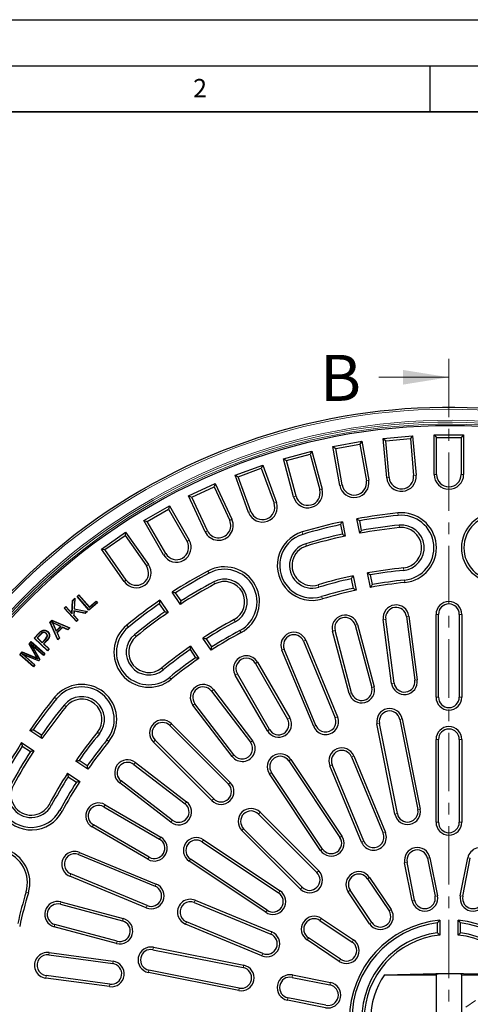
# Model space of a CAD drawing. Units: millimetres. Extents: x 0 to 420, y 0 to 297.
# Drawn here: x 70 to 119, y 190 to 297 of the extents above; entities that cross this region are included whole.
import ezdxf

# ---------------------------------------------------------------- set-up
doc = ezdxf.new("R2010")
doc.units = ezdxf.units.MM
doc.linetypes.add('CENTER', pattern=[10.16, 6.35, -1.27, 1.27, -1.27])
doc.layers.add('LINIEN-DICK', color=7, linetype='Continuous', lineweight=35)
doc.layers.add('LINIEN-DÜNN', color=7, linetype='Continuous')
doc.layers.add('VORLAGE_TEXT', color=7, linetype='Continuous')
doc.styles.add('SLDTEXTSTYLE0', font='TXT', dxfattribs={"width": 0.605})

msp = doc.modelspace()

# ---------------------------------------------------------------- linework, layer by layer
at = {"color": 7, "linetype": 'CENTER', "lineweight": 18}
for p, q in [((117.0636, 260.1305), (117.0636, 117.1028)), ((176.1202, 229.7124), (57.9127, 146.9426))]:
    msp.add_line(p, q, dxfattribs=at)
at = {"color": 7, "linetype": 'Continuous', "lineweight": 18}
msp.add_line((109.4636, 258.1305), (117.0636, 258.1305), dxfattribs=at)
at = {"color": 7, "linetype": 'Continuous', "lineweight": 25}
for p, q in [((109.9353, 251.4795), (113.1231, 251.7584)), ((113.1231, 251.7584), (112.8795, 251.4681)), ((113.1231, 251.7584), (113.4979, 247.4747)), ((115.4636, 247.5606), (115.4636, 251.8606)), ((115.4636, 251.8606), (115.7315, 251.5926)), ((115.4636, 251.8606), (118.6636, 251.8606)), ((115.7315, 247.5606), (115.7315, 251.5926)), ((115.7315, 251.5926), (118.3956, 251.5926)), ((118.6636, 251.8606), (118.3956, 251.5926)), ((118.3956, 251.5926), (118.3956, 247.5606)), ((118.6636, 251.8606), (118.6636, 247.5606)), ((104.4612, 250.618), (107.6126, 251.1737)), ((105.2079, 246.3833), (104.4612, 250.618)), ((104.4612, 250.618), (104.7716, 250.4007)), ((104.7716, 250.4007), (107.3953, 250.8633)), ((107.6126, 251.1737), (107.3953, 250.8633)), ((107.3953, 250.8633), (108.0954, 246.8925)), ((107.6126, 251.1737), (108.3593, 246.939)), ((110.3101, 247.1958), (109.9353, 251.4795)), ((109.9353, 251.4795), (110.2256, 251.2359)), ((110.2256, 251.2359), (112.8795, 251.4681)), ((110.577, 247.2192), (110.2256, 251.2359)), ((112.8795, 251.4681), (113.231, 247.4514)), ((99.0831, 249.2827), (102.1741, 250.111)), ((99.4113, 249.0933), (101.9846, 249.7828)), ((102.1741, 250.111), (101.9846, 249.7828)), ((101.9846, 249.7828), (103.0282, 245.8881)), ((102.1741, 250.111), (103.287, 245.9575)), ((105.4718, 246.4299), (104.7716, 250.4007)), ((93.8418, 247.4838), (96.8488, 248.5783)), ((96.8488, 248.5783), (96.6887, 248.2348)), ((96.8488, 248.5783), (98.3195, 244.5376)), ((100.196, 245.1292), (99.0831, 249.2827)), ((99.0831, 249.2827), (99.4113, 249.0933)), ((100.4548, 245.1986), (99.4113, 249.0933)), ((95.3125, 243.4431), (93.8418, 247.4838)), ((93.8418, 247.4838), (94.1852, 247.3237)), ((94.1852, 247.3237), (96.6887, 248.2348)), ((95.5643, 243.5348), (94.1852, 247.3237)), ((96.6887, 248.2348), (98.0677, 244.4459)), ((88.7772, 245.2349), (91.6774, 246.5873)), ((89.1333, 245.1053), (91.5478, 246.2312)), ((91.6774, 246.5873), (91.5478, 246.2312)), ((91.5478, 246.2312), (93.2518, 242.5769)), ((91.6774, 246.5873), (93.4947, 242.6902)), ((90.5945, 241.3378), (88.7772, 245.2349)), ((88.7772, 245.2349), (89.1333, 245.1053)), ((90.8373, 241.451), (89.1333, 245.1053)), ((83.928, 242.5532), (86.6992, 244.1532)), ((86.6992, 244.1532), (86.6012, 243.7871)), ((86.6992, 244.1532), (88.8492, 240.4293)), ((84.294, 242.4551), (86.6012, 243.7871)), ((86.6012, 243.7871), (88.6172, 240.2953)), ((86.078, 238.8293), (83.928, 242.5532)), ((83.928, 242.5532), (84.294, 242.4551)), ((86.31, 238.9632), (84.294, 242.4551)), ((105.282, 242.1167), (105.4896, 241.0728)), ((105.4916, 242.4362), (105.8038, 240.8668)), ((107.373, 241.1789), (107.0609, 242.7484)), ((107.5845, 241.4895), (107.3768, 242.5334)), ((79.3308, 239.459), (81.9521, 241.2944)), ((79.704, 239.3932), (81.8863, 240.9212)), ((81.9521, 241.2944), (81.8863, 240.9212)), ((81.8863, 240.9212), (84.199, 237.6184)), ((81.9521, 241.2944), (84.4185, 237.7721)), ((81.7972, 235.9366), (79.3308, 239.459)), ((79.3308, 239.459), (79.704, 239.3932)), ((82.0167, 236.0903), (79.704, 239.3932)), ((106.6623, 236.5508), (106.9745, 234.9814)), ((108.5437, 235.2935), (108.2315, 236.863)), ((108.7553, 235.6035), (108.5476, 236.6474)), ((106.4528, 236.2307), (106.6604, 235.1868)), ((76.6681, 234.317), (76.8677, 234.4893)), ((76.7052, 234.3143), (76.865, 234.4523)), ((76.865, 234.4523), (76.8677, 234.4893)), ((76.865, 234.4523), (78.0112, 233.1246)), ((76.8677, 234.4893), (78.0139, 233.1616)), ((87.898, 233.45), (87.0089, 234.7805)), ((87.9744, 233.8178), (87.3831, 234.7027)), ((76.1199, 232.4884), (76.1844, 233.8822)), ((76.1432, 232.4239), (76.2101, 233.8701)), ((76.1844, 233.8822), (76.448, 234.123)), ((76.2101, 233.8701), (76.1844, 233.8822)), ((76.2101, 233.8701), (76.4178, 234.0598)), ((76.4178, 234.0598), (76.3475, 232.9439)), ((76.448, 234.123), (76.3751, 232.9651)), ((76.4178, 234.0598), (76.448, 234.123)), ((76.7052, 234.3143), (76.6681, 234.317)), ((77.9678, 232.8118), (76.6681, 234.317)), ((77.9705, 232.8488), (76.7052, 234.3143)), ((78.9085, 233.6239), (77.9678, 232.8118)), ((78.8715, 233.6266), (77.9705, 232.8488)), ((78.0112, 233.1246), (78.7524, 233.7644)), ((78.0139, 233.1616), (78.7551, 233.8014)), ((78.7524, 233.7644), (78.7551, 233.8014)), ((78.7524, 233.7644), (78.8715, 233.6266)), ((78.7551, 233.8014), (78.9085, 233.6239)), ((78.8715, 233.6266), (78.9085, 233.6239)), ((85.6072, 233.5161), (86.1985, 232.6312)), ((85.6786, 233.8916), (86.5676, 232.5611)), ((75.2609, 233.0388), (75.4552, 233.2163)), ((75.298, 233.0372), (75.2609, 233.0388)), ((76.6015, 231.5705), (75.2609, 233.0388)), ((75.298, 233.0372), (75.4536, 233.1792)), ((76.6032, 231.6076), (75.298, 233.0372)), ((75.4536, 233.1792), (75.4552, 233.2163)), ((75.4536, 233.1792), (76.1432, 232.4239)), ((75.4552, 233.2163), (76.1199, 232.4884)), ((76.1432, 232.4239), (76.1199, 232.4884)), ((76.3331, 232.743), (76.3042, 232.2473)), ((76.3042, 232.2473), (76.331, 232.2568)), ((76.3042, 232.2473), (76.7587, 231.7497)), ((76.3575, 232.7107), (76.331, 232.2568)), ((76.331, 232.2568), (76.7958, 231.748)), ((76.3331, 232.743), (76.3575, 232.7107)), ((77.5514, 232.4733), (76.3331, 232.743)), ((76.3475, 232.9439), (76.3751, 232.9651)), ((76.3475, 232.9439), (77.7594, 232.6634)), ((77.559, 232.4447), (76.3575, 232.7107)), ((76.3751, 232.9651), (77.8154, 232.6791)), ((77.7594, 232.6634), (77.5514, 232.4733)), ((77.5514, 232.4733), (77.559, 232.4447)), ((77.8154, 232.6791), (77.559, 232.4447)), ((77.7594, 232.6634), (77.8154, 232.6791)), ((77.9705, 232.8488), (77.9678, 232.8118)), ((78.0112, 233.1246), (78.0139, 233.1616)), ((115.6636, 223.3606), (115.6636, 232.3606)), ((115.9315, 223.3606), (115.9315, 232.3606)), ((118.1956, 232.3606), (118.1956, 223.3606)), ((118.4636, 232.3606), (118.4636, 223.3606)), ((73.7263, 231.5256), (73.925, 231.7243)), ((73.7576, 231.5198), (73.7263, 231.5256)), ((74.5857, 229.5949), (73.7263, 231.5256)), ((73.7576, 231.5198), (73.9311, 231.6933)), ((74.5941, 229.6405), (73.7576, 231.5198)), ((73.8894, 231.5478), (73.9683, 231.4743)), ((73.9311, 231.6933), (73.925, 231.7243)), ((73.925, 231.7243), (75.891, 230.9002)), ((73.9311, 231.6933), (75.8448, 230.8911)), ((74.8882, 231.0433), (74.3565, 231.284)), ((74.9336, 231.0515), (74.3673, 231.3079)), ((76.7958, 231.748), (76.6015, 231.5705)), ((76.6032, 231.6076), (76.6015, 231.5705)), ((76.7587, 231.7497), (76.6032, 231.6076)), ((76.7587, 231.7497), (76.7958, 231.748)), ((106.8811, 231.1811), (108.6751, 224.4149)), ((107.1401, 231.2498), (108.9341, 224.4836)), ((110.8461, 224.8613), (109.9324, 231.8014)), ((111.1118, 224.8962), (110.1981, 231.8364)), ((112.4428, 232.1319), (113.3565, 225.1918)), ((112.7085, 232.1669), (113.6221, 225.2267)), ((72.0209, 229.7765), (72.5361, 230.3234)), ((72.058, 229.7776), (72.5552, 230.3054)), ((72.7033, 230.196), (72.3355, 229.8059)), ((72.7224, 230.178), (72.3726, 229.807)), ((72.8909, 230.3677), (72.9043, 230.3451)), ((73.3209, 230.3037), (73.3029, 230.2846)), ((74.1356, 231.1215), (74.4072, 230.5252)), ((74.1594, 231.1326), (74.4154, 230.5705)), ((74.4072, 230.5252), (74.9336, 231.0515)), ((74.4072, 230.5252), (74.4154, 230.5705)), ((74.4154, 230.5705), (74.8882, 231.0433)), ((75.0895, 230.9812), (74.4808, 230.3725)), ((74.4808, 230.3725), (74.5124, 230.367)), ((74.4808, 230.3725), (74.75, 229.7964)), ((75.0953, 230.9499), (74.5124, 230.367)), ((74.5124, 230.367), (74.7816, 229.7908)), ((74.9336, 231.0515), (74.8882, 231.0433)), ((75.0895, 230.9812), (75.0953, 230.9499)), ((75.6752, 230.7216), (75.0895, 230.9812)), ((75.681, 230.6903), (75.0953, 230.9499)), ((75.8448, 230.8911), (75.6752, 230.7216)), ((75.6752, 230.7216), (75.681, 230.6903)), ((75.891, 230.9002), (75.681, 230.6903)), ((75.8448, 230.8911), (75.891, 230.9002)), ((106.2276, 223.7659), (104.4336, 230.5322)), ((106.4866, 223.8346), (104.6926, 230.6008)), ((71.4602, 229.1282), (71.6922, 229.393)), ((71.4923, 229.125), (71.4602, 229.1282)), ((72.1834, 227.8666), (71.4602, 229.1282)), ((71.4923, 229.125), (71.6946, 229.356)), ((72.2061, 227.8797), (71.4923, 229.125)), ((71.669, 229.1133), (72.6024, 227.4728)), ((71.669, 229.1133), (71.7687, 228.9912)), ((73.0106, 227.9389), (71.669, 229.1133)), ((71.6946, 229.356), (71.6922, 229.393)), ((71.6922, 229.393), (73.1789, 228.0913)), ((71.6946, 229.356), (73.1419, 228.0889)), ((72.058, 229.7776), (72.0209, 229.7765)), ((73.4708, 228.4096), (72.0209, 229.7765)), ((73.4697, 228.4467), (72.058, 229.7776)), ((72.3355, 229.8059), (72.3726, 229.807)), ((72.3355, 229.8059), (72.8922, 229.2811)), ((72.3726, 229.807), (72.8911, 229.3182)), ((72.8911, 229.3182), (73.2448, 229.6932)), ((72.8922, 229.2811), (72.8911, 229.3182)), ((72.8922, 229.2811), (73.264, 229.6753)), ((73.3935, 229.5468), (73.025, 229.1561)), ((73.025, 229.1561), (73.0621, 229.1572)), ((73.025, 229.1561), (73.6144, 228.6004)), ((73.4127, 229.5289), (73.0621, 229.1572)), ((73.0621, 229.1572), (73.6515, 228.6015)), ((74.7816, 229.7908), (74.5857, 229.5949)), ((74.5941, 229.6405), (74.5857, 229.5949)), ((74.75, 229.7964), (74.5941, 229.6405)), ((74.75, 229.7964), (74.7816, 229.7908)), ((91.2318, 228.4605), (90.3428, 229.7911)), ((91.3086, 228.8279), (90.7173, 229.7129)), ((101.2714, 229.4445), (104.7156, 221.1296)), ((101.519, 229.547), (104.9631, 221.2321)), ((70.4502, 227.9743), (70.7094, 228.2704)), ((70.4872, 227.9768), (70.4502, 227.9743)), ((71.937, 226.6727), (70.4502, 227.9743)), ((70.4872, 227.9768), (70.7167, 228.2389)), ((71.9345, 226.7097), (70.4872, 227.9768)), ((70.7004, 228.0548), (72.0658, 226.8597)), ((70.7004, 228.0548), (70.8372, 227.9699)), ((72.4717, 227.3235), (70.7004, 228.0548)), ((70.7167, 228.2389), (70.7094, 228.2704)), ((70.7094, 228.2704), (72.0704, 227.7003)), ((70.7167, 228.2389), (72.0602, 227.6761)), ((70.8372, 227.9699), (72.1028, 226.8622)), ((72.479, 227.2921), (70.8372, 227.9699)), ((71.7687, 228.9912), (72.6345, 227.4695)), ((73.0131, 227.9018), (71.7687, 228.9912)), ((73.1419, 228.0889), (73.0106, 227.9389)), ((73.1789, 228.0913), (73.0131, 227.9018)), ((73.1419, 228.0889), (73.1789, 228.0913)), ((73.6144, 228.6004), (73.4697, 228.4467)), ((73.4697, 228.4467), (73.4708, 228.4096)), ((73.6515, 228.6015), (73.4708, 228.4096)), ((73.6144, 228.6004), (73.6515, 228.6015)), ((88.9413, 228.5262), (89.5327, 227.6412)), ((89.0124, 228.9021), (89.9014, 227.5716)), ((102.3762, 220.1606), (98.9321, 228.4755)), ((102.6238, 220.2631), (99.1796, 228.578)), ((72.4204, 227.5177), (72.352, 227.5785)), ((72.6024, 227.4728), (72.4717, 227.3235)), ((72.4717, 227.3235), (72.479, 227.2921)), ((72.6345, 227.4695), (72.479, 227.2921)), ((72.6024, 227.4728), (72.6345, 227.4695)), ((73.0106, 227.9389), (73.0131, 227.9018)), ((96.044, 227.0317), (99.544, 220.9695)), ((96.276, 227.1657), (99.776, 221.1035)), ((72.0658, 226.8597), (71.9345, 226.7097)), ((71.9345, 226.7097), (71.937, 226.6727)), ((72.1028, 226.8622), (71.937, 226.6727)), ((72.0658, 226.8597), (72.1028, 226.8622)), ((97.5832, 219.8375), (94.0832, 225.8996)), ((97.3512, 219.7035), (93.8512, 225.7657)), ((91.2695, 224.0249), (95.5163, 218.4603)), ((91.4825, 224.1875), (95.7293, 218.6228)), ((93.7164, 217.0867), (89.4697, 222.6513)), ((93.5034, 216.9241), (89.2566, 222.4887)), ((111.4662, 210.6978), (109.5153, 220.5056)), ((111.7359, 220.9473), (113.6868, 211.1395)), ((111.9987, 220.9996), (113.9496, 211.1917)), ((72.8631, 218.8565), (71.5326, 219.7455)), ((72.793, 219.2256), (71.9081, 219.8169)), ((86.7514, 220.2737), (93.1153, 213.9098)), ((86.9408, 220.4632), (93.3048, 214.0992)), ((111.2034, 210.6455), (109.2525, 220.4533)), ((70.6437, 218.4152), (71.9742, 217.5262)), ((91.3249, 212.1193), (84.9609, 218.4833)), ((91.5144, 212.3088), (85.1504, 218.6728)), ((115.6636, 209.7606), (115.6636, 218.7606)), ((115.9315, 209.7606), (115.9315, 218.7606)), ((118.1956, 218.7606), (118.1956, 209.7606)), ((118.4636, 218.7606), (118.4636, 209.7606)), ((70.7214, 218.041), (71.6063, 217.4497)), ((77.8525, 215.5227), (76.522, 216.4117)), ((77.7829, 215.8915), (76.8979, 216.4828)), ((83.0083, 216.2567), (88.5618, 211.9954)), ((99.671, 216.428), (105.2267, 208.1133)), ((99.8938, 216.5768), (105.4495, 208.2622)), ((106.4759, 216.8797), (109.92, 208.5648)), ((106.7234, 216.9822), (110.1676, 208.6673)), ((82.8452, 216.0442), (88.3987, 211.7828)), ((103.3442, 206.8554), (97.7885, 215.1701)), ((107.5807, 207.5958), (104.1366, 215.9107)), ((107.8283, 207.6984), (104.3841, 216.0133)), ((75.6331, 215.0814), (76.9636, 214.1923)), ((75.7113, 214.7069), (76.5963, 214.1155)), ((87.0204, 209.9866), (81.4669, 214.2479)), ((103.1214, 206.7066), (97.5657, 215.0212)), ((86.8573, 209.774), (81.3038, 214.0354)), ((79.5848, 211.4391), (85.6378, 207.9233)), ((79.7194, 211.6708), (85.7724, 208.155)), ((96.5575, 210.8465), (102.9215, 204.4826)), ((96.368, 210.6571), (102.732, 204.2931)), ((84.366, 205.7338), (78.313, 209.2496)), ((84.5006, 205.9655), (78.4476, 209.4813)), ((100.9416, 202.5027), (94.5776, 208.8666)), ((101.131, 202.6922), (94.7671, 209.0561)), ((90.254, 207.6356), (98.5687, 202.0799)), ((90.4029, 207.8584), (98.7176, 202.3027)), ((76.8461, 206.2445), (85.161, 202.8003)), ((76.9487, 206.4921), (85.2636, 203.0479)), ((97.162, 199.9746), (88.8473, 205.5303)), ((97.3109, 200.1974), (88.9962, 205.7531)), ((114.7403, 205.8432), (115.5597, 201.7239)), ((115.0031, 205.8955), (115.8225, 201.7762)), ((118.3047, 201.7762), (119.1241, 205.8955)), ((118.5675, 201.7239), (119.3869, 205.8432)), ((113.0763, 201.2299), (112.2569, 205.3492)), ((113.3391, 201.2822), (112.5197, 205.4015)), ((84.1921, 200.461), (75.8771, 203.9052)), ((84.2946, 200.7086), (75.9797, 204.1527)), ((108.2268, 203.6233), (110.5602, 200.1312)), ((108.4496, 203.7722), (110.783, 200.28)), ((108.6777, 198.8733), (106.3443, 202.3655)), ((89.5134, 201.2876), (97.8283, 197.8434)), ((108.4549, 198.7244), (106.1215, 202.2166)), ((74.8559, 200.8421), (81.6173, 199.0303)), ((74.9252, 201.1009), (81.6867, 199.2892)), ((89.4109, 201.04), (97.7258, 197.5959)), ((103.0587, 199.0799), (106.5508, 196.7465)), ((103.2075, 199.3026), (106.6997, 196.9692)), ((116.0636, 199.1142), (116.0636, 197.506)), ((118.0636, 197.506), (118.0636, 199.1142)), ((80.962, 196.5846), (74.2005, 198.3963)), ((81.0313, 196.8434), (74.2699, 198.6551)), ((96.7568, 195.2565), (88.4419, 198.7007)), ((96.8594, 195.5041), (88.5444, 198.9482)), ((115.7956, 198.816), (115.7956, 197.7432)), ((118.3315, 197.7432), (118.3315, 198.816)), ((105.1441, 194.6411), (101.6519, 196.9745)), ((105.293, 194.8639), (101.8008, 197.1973)), ((84.9185, 195.9088), (94.7264, 193.9579)), ((84.9708, 196.1716), (94.7787, 194.2207)), ((73.6059, 195.3399), (80.5436, 194.408)), ((73.6416, 195.6054), (80.5793, 194.6736)), ((80.2065, 191.8985), (73.2688, 192.8304)), ((80.2422, 192.1641), (73.3045, 193.0959)), ((94.2324, 191.4745), (84.4246, 193.4254)), ((94.2847, 191.7373), (84.4768, 193.6882)), ((100.0226, 192.9044), (104.1419, 192.0851)), ((100.0749, 193.1672), (104.1942, 192.3479)), ((110.06, 193.1772), (117.0636, 193.3606)), ((110.06, 193.1772), (115.6636, 193.1772)), ((115.6636, 193.2835), (115.6636, 183.4376)), ((117.0636, 193.3606), (124.0672, 193.1772)), ((118.4636, 183.4377), (118.4636, 193.2834)), ((118.4636, 193.1772), (124.0672, 193.1772)), ((103.7002, 189.8645), (99.5809, 190.6838)), ((103.6479, 189.6017), (99.5286, 190.421))]:
    msp.add_line(p, q, dxfattribs=at)
at = {"color": 8, "linetype": 'Continuous', "lineweight": 18}
for p, q in [((113.4979, 247.4747), (113.231, 247.4514)), ((115.4636, 247.5606), (115.7315, 247.5606)), ((118.6636, 247.5606), (118.3956, 247.5606)), ((105.2079, 246.3833), (105.4718, 246.4299)), ((108.3593, 246.939), (108.0954, 246.8925)), ((110.3101, 247.1958), (110.577, 247.2192)), ((100.196, 245.1292), (100.4548, 245.1986)), ((103.287, 245.9575), (103.0282, 245.8881)), ((98.3195, 244.5376), (98.0677, 244.4459)), ((95.3125, 243.4431), (95.5643, 243.5348)), ((111.5232, 243.3823), (111.55, 243.1157)), ((93.4947, 242.6902), (93.2518, 242.5769)), ((111.6835, 241.7904), (111.6566, 242.057)), ((90.5945, 241.3378), (90.8373, 241.451)), ((101.1263, 241.3142), (101.2036, 241.0577)), ((88.8492, 240.4293), (88.6172, 240.2953)), ((101.5875, 239.7821), (101.5102, 240.0387)), ((86.078, 238.8293), (86.31, 238.9632)), ((84.4185, 237.7721), (84.199, 237.6184)), ((90.889, 237.0738), (91.0158, 236.8378)), ((112.1243, 237.4125), (112.1512, 237.1459)), ((81.7972, 235.9366), (82.0167, 236.0903)), ((91.6463, 235.6644), (91.5195, 235.9004)), ((102.8555, 235.5688), (102.9327, 235.3122)), ((112.2846, 235.8205), (112.2578, 236.0872)), ((103.3166, 234.0367), (103.2394, 234.2933)), ((115.6636, 232.3606), (115.9315, 232.3606)), ((118.4636, 232.3606), (118.1956, 232.3606)), ((74.3673, 231.3079), (74.3565, 231.284)), ((82.075, 231.1845), (82.2445, 230.977)), ((93.7289, 231.7885), (93.8558, 231.5524)), ((107.1401, 231.2498), (106.8811, 231.1811)), ((109.9324, 231.8014), (110.1981, 231.8364)), ((112.7085, 232.1669), (112.4428, 232.1319)), ((72.5552, 230.3054), (72.5361, 230.3234)), ((74.1356, 231.1215), (74.1594, 231.1326)), ((83.0873, 229.9454), (82.9178, 230.1529)), ((94.4862, 230.379), (94.3594, 230.6151)), ((104.4336, 230.5322), (104.6926, 230.6008)), ((73.264, 229.6753), (73.2448, 229.6932)), ((101.519, 229.547), (101.2714, 229.4445)), ((98.9321, 228.4755), (99.1796, 228.578)), ((72.0602, 227.6761), (72.0704, 227.7003)), ((72.2061, 227.8797), (72.1834, 227.8666)), ((96.276, 227.1657), (96.044, 227.0317)), ((85.8712, 226.5381), (86.0408, 226.3306)), ((93.8512, 225.7657), (94.0832, 225.8996)), ((86.8835, 225.2991), (86.714, 225.5066)), ((110.8461, 224.8613), (111.1118, 224.8962)), ((113.6221, 225.2267), (113.3565, 225.1918)), ((91.4825, 224.1875), (91.2695, 224.0249)), ((106.2276, 223.7659), (106.4866, 223.8346)), ((108.9341, 224.4836), (108.6751, 224.4149)), ((74.2397, 223.3492), (74.4472, 223.1796)), ((89.2566, 222.4887), (89.4697, 222.6513)), ((115.6636, 223.3606), (115.9315, 223.3606)), ((118.4636, 223.3606), (118.1956, 223.3606)), ((75.4787, 222.3368), (75.2712, 222.5064)), ((99.776, 221.1035), (99.544, 220.9695)), ((104.9631, 221.2321), (104.7156, 221.1296)), ((109.2525, 220.4533), (109.5153, 220.5056)), ((111.9987, 220.9996), (111.7359, 220.9473)), ((78.886, 219.5529), (79.0935, 219.3834)), ((86.9408, 220.4632), (86.7514, 220.2737)), ((97.3512, 219.7035), (97.5832, 219.8375)), ((102.3762, 220.1606), (102.6238, 220.2631)), ((80.1251, 218.5406), (79.9176, 218.7101)), ((84.9609, 218.4833), (85.1504, 218.6728)), ((95.7293, 218.6228), (95.5163, 218.4603)), ((115.6636, 218.7606), (115.9315, 218.7606)), ((118.4636, 218.7606), (118.1956, 218.7606)), ((83.0083, 216.2567), (82.8452, 216.0442)), ((93.5034, 216.9241), (93.7164, 217.0867)), ((99.8938, 216.5768), (99.671, 216.428)), ((106.7234, 216.9822), (106.4759, 216.8797)), ((97.5657, 215.0212), (97.7885, 215.1701)), ((104.1366, 215.9107), (104.3841, 216.0133)), ((81.3038, 214.0354), (81.4669, 214.2479)), ((93.3048, 214.0992), (93.1153, 213.9098)), ((88.5618, 211.9954), (88.3987, 211.7828)), ((91.3249, 212.1193), (91.5144, 212.3088)), ((73.6357, 211.6952), (73.8717, 211.5684)), ((75.0451, 210.9379), (74.8091, 211.0647)), ((79.7194, 211.6708), (79.5848, 211.4391)), ((96.5575, 210.8465), (96.368, 210.6571)), ((113.9496, 211.1917), (113.6868, 211.1395)), ((86.8573, 209.774), (87.0204, 209.9866)), ((111.2034, 210.6455), (111.4662, 210.6978)), ((78.313, 209.2496), (78.4476, 209.4813)), ((94.5776, 208.8666), (94.7671, 209.0561)), ((115.6636, 209.7606), (115.9315, 209.7606)), ((118.4636, 209.7606), (118.1956, 209.7606)), ((85.7724, 208.155), (85.6378, 207.9233)), ((90.4029, 207.8584), (90.254, 207.6356)), ((105.4495, 208.2622), (105.2267, 208.1133)), ((107.5807, 207.5958), (107.8283, 207.6984)), ((110.1676, 208.6673), (109.92, 208.5648)), ((103.1214, 206.7066), (103.3442, 206.8554)), ((76.9487, 206.4921), (76.8461, 206.2445)), ((84.366, 205.7338), (84.5006, 205.9655)), ((88.8473, 205.5303), (88.9962, 205.7531)), ((115.0031, 205.8955), (114.7403, 205.8432)), ((119.1241, 205.8955), (119.3869, 205.8432)), ((102.9215, 204.4826), (102.732, 204.2931)), ((112.2569, 205.3492), (112.5197, 205.4015)), ((75.8771, 203.9052), (75.9797, 204.1527)), ((108.4496, 203.7722), (108.2268, 203.6233)), ((85.2636, 203.0479), (85.161, 202.8003)), ((98.7176, 202.3027), (98.5687, 202.0799)), ((100.9416, 202.5027), (101.131, 202.6922)), ((106.1215, 202.2166), (106.3443, 202.3655)), ((71.3874, 202.1075), (71.1309, 202.1847)), ((89.5134, 201.2876), (89.4109, 201.04)), ((113.0763, 201.2299), (113.3391, 201.2822)), ((115.8225, 201.7762), (115.5597, 201.7239)), ((118.3047, 201.7762), (118.5675, 201.7239)), ((74.9252, 201.1009), (74.8559, 200.8421)), ((84.1921, 200.461), (84.2946, 200.7086)), ((97.162, 199.9746), (97.3109, 200.1974)), ((110.783, 200.28), (110.5602, 200.1312)), ((81.6867, 199.2892), (81.6173, 199.0303)), ((103.2075, 199.3026), (103.0587, 199.0799)), ((74.2005, 198.3963), (74.2699, 198.6551)), ((88.4419, 198.7007), (88.5444, 198.9482)), ((108.4549, 198.7244), (108.6777, 198.8733)), ((97.8283, 197.8434), (97.7258, 197.5959)), ((101.6519, 196.9745), (101.8008, 197.1973)), ((106.6997, 196.9692), (106.5508, 196.7465)), ((80.962, 196.5846), (81.0313, 196.8434)), ((84.9708, 196.1716), (84.9185, 195.9088)), ((73.6416, 195.6054), (73.6059, 195.3399)), ((96.7568, 195.2565), (96.8594, 195.5041)), ((105.1441, 194.6411), (105.293, 194.8639)), ((80.5793, 194.6736), (80.5436, 194.408)), ((94.7787, 194.2207), (94.7264, 193.9579)), ((73.2688, 192.8304), (73.3045, 193.0959)), ((84.4246, 193.4254), (84.4768, 193.6882)), ((100.0749, 193.1672), (100.0226, 192.9044)), ((80.2065, 191.8985), (80.2422, 192.1641)), ((94.2324, 191.4745), (94.2847, 191.7373)), ((104.1942, 192.3479), (104.1419, 192.0851)), ((99.5286, 190.421), (99.5809, 190.6838))]:
    msp.add_line(p, q, dxfattribs=at)
at = {"color": 8, "linetype": 'Continuous', "lineweight": 18, "flags": 128}
for points in [[(72.7033, 230.196), (72.7128, 230.187), (72.7224, 230.178)], [(73.3935, 229.5468), (73.3992, 229.5415), (73.405, 229.5361), (73.4127, 229.5289)]]:
    msp.add_lwpolyline(points, dxfattribs=at)
at = {"color": 7, "linetype": 'Continuous', "lineweight": 25, "flags": 128}
for points in [[(72.7737, 230.5102), (72.7659, 230.5208), (72.7581, 230.5314)], [(73.4658, 230.4688), (73.4711, 230.4746), (73.4765, 230.4804), (73.4836, 230.4881)]]:
    msp.add_lwpolyline(points, dxfattribs=at)
at = {"color": 7, "linetype": 'Continuous', "lineweight": 25}
for centre, radius, start, end in [((117.0636, 188.3606), 66.4929, 181.692928, 125.036683), ((117.0636, 188.3606), 64.5, 179.445994, 170.554006), ((111.904, 247.3353), 1.6, 185, 5), ((111.904, 247.3353), 1.3321, 185, 5), ((117.0636, 247.5606), 1.6, 180, 0), ((117.0636, 247.5606), 1.3321, 180, 0), ((106.7836, 246.6612), 1.6, 190, 10), ((106.7836, 246.6612), 1.3321, 190, 10), ((101.7415, 245.5434), 1.6, 195, 15), ((101.7415, 245.5434), 1.3321, 195, 15), ((96.816, 243.9904), 1.6, 200, 20), ((96.816, 243.9904), 1.3321, 200, 20), ((117.0636, 188.3606), 55.3, 95.75, 100.421099), ((117.0636, 188.3606), 55.0321, 95.75, 100.138051), ((111.9039, 239.6014), 3.8, 275.75, 95.75), ((111.9039, 239.6014), 3.5321, 275.75, 95.75), ((122.2233, 239.6014), 3.8, 84.25, 264.25), ((122.2233, 239.6014), 3.5321, 84.25, 264.25), ((117.0636, 188.3606), 66.4929, 125.036683, 168.380438), ((92.0446, 242.014), 1.6, 205, 25), ((92.0446, 242.014), 1.3321, 205, 25), ((117.0636, 188.3606), 55.3, 102.078901, 106.75), ((117.0636, 188.3606), 55.0321, 102.361949, 106.75), ((117.0636, 188.3606), 53.9679, 95.75, 100.116124), ((111.9039, 239.6014), 2.4679, 275.75, 95.75), ((102.2215, 237.6755), 3.8, 106.75, 286.75), ((102.2215, 237.6755), 3.5321, 106.75, 286.75), ((117.0636, 188.3606), 53.9679, 102.383876, 106.75), ((117.0636, 188.3606), 53.7, 102.1036, 106.75), ((117.0636, 188.3606), 53.7, 95.75, 100.3964), ((111.9039, 239.6014), 2.2, 275.75, 95.75), ((87.4636, 239.6293), 1.6, 210, 30), ((87.4636, 239.6293), 1.3321, 210, 30), ((102.2215, 237.6755), 2.4679, 106.75, 286.75), ((102.2215, 237.6755), 2.2, 106.75, 286.75), ((83.1079, 236.8544), 1.6, 215, 35), ((83.1079, 236.8544), 1.3321, 215, 35), ((117.0636, 188.3606), 55.3, 118.25, 122.921099), ((117.0636, 188.3606), 55.0321, 118.25, 122.638051), ((92.6876, 233.7264), 3.8, 298.25, 118.25), ((92.6876, 233.7264), 3.5321, 298.25, 118.25), ((117.0636, 188.3606), 49.3, 102.17979, 106.75), ((117.0636, 188.3606), 49.3, 95.75, 100.32021), ((117.0636, 188.3606), 49.0321, 95.75, 100.001963), ((117.0636, 188.3606), 53.7, 118.25, 122.8964), ((117.0636, 188.3606), 53.9679, 118.25, 122.616124), ((92.6876, 233.7264), 2.4679, 298.25, 118.25), ((92.6876, 233.7264), 2.2, 298.25, 118.25), ((117.0636, 188.3606), 49.0321, 102.498037, 106.75), ((117.0636, 188.3606), 47.7, 95.75, 100.289019), ((117.0636, 188.3606), 47.9679, 95.75, 99.974272), ((117.0636, 188.3606), 47.9679, 102.525728, 106.75), ((117.0636, 188.3606), 47.7, 102.210981, 106.75), ((117.0636, 188.3606), 55.3, 124.578901, 129.25), ((117.0636, 188.3606), 55.0321, 124.861949, 129.25), ((111.3204, 231.9841), 1.4, 7.5, 187.5), ((117.0636, 232.3606), 1.4, 0, 180), ((117.0636, 232.3606), 1.1321, 0, 180), ((117.0636, 188.3606), 53.9679, 124.883876, 129.25), ((117.0636, 188.3606), 53.7, 124.6036, 129.25), ((105.7869, 230.891), 1.4, 14.85, 194.85), ((111.3204, 231.9841), 1.1321, 7.5, 187.5), ((84.4793, 228.2418), 3.8, 129.25, 309.25), ((117.0636, 188.3606), 49.3, 118.25, 122.82021), ((117.0636, 188.3606), 49.0321, 118.25, 122.501963), ((105.7869, 230.891), 1.1321, 14.85, 194.85), ((84.4793, 228.2418), 3.5321, 129.25, 309.25), ((84.4793, 228.2418), 2.4679, 129.25, 309.25), ((117.0636, 188.3606), 47.7, 118.25, 122.789019), ((117.0636, 188.3606), 47.9679, 118.25, 122.474272), ((100.2255, 229.0113), 1.4, 22.5, 202.5), ((100.2255, 229.0113), 1.1321, 22.5, 202.5), ((84.4793, 228.2418), 2.2, 129.25, 309.25), ((117.0636, 188.3606), 49.3, 124.67979, 129.25), ((117.0636, 188.3606), 49.0321, 124.998037, 129.25), ((117.0636, 188.3606), 47.9679, 125.025728, 129.25), ((117.0636, 188.3606), 47.7, 124.710981, 129.25), ((95.0636, 226.4657), 1.4, 30, 210), ((95.0636, 226.4657), 1.1321, 30, 210), ((112.2341, 225.044), 1.4, 187.5, 7.5), ((112.2341, 225.044), 1.1321, 187.5, 7.5), ((77.1824, 220.9449), 3.8, 320.75, 140.75), ((77.1824, 220.9449), 3.5321, 320.75, 140.75), ((90.3696, 223.3381), 1.4, 37.35, 217.35), ((90.3696, 223.3381), 1.1321, 37.35, 217.35), ((107.5809, 224.1248), 1.4, 194.85, 14.85), ((107.5809, 224.1248), 1.1321, 194.85, 14.85), ((117.0636, 188.3606), 55.3, 140.75, 145.421099), ((117.0636, 188.3606), 55.0321, 140.75, 145.138051), ((77.1824, 220.9449), 2.4679, 320.75, 140.75), ((77.1824, 220.9449), 2.2, 320.75, 140.75), ((117.0636, 223.3606), 1.4, 180, 0), ((117.0636, 223.3606), 1.1321, 180, 0), ((117.0636, 188.3606), 53.9679, 140.75, 145.116124), ((117.0636, 188.3606), 53.7, 140.75, 145.3964), ((110.6256, 220.7265), 1.4, 11.25, 191.25), ((110.6256, 220.7265), 1.1321, 11.25, 191.25), ((85.9509, 219.4732), 1.4, 45, 225), ((85.9509, 219.4732), 1.1321, 45, 225), ((98.5636, 220.4035), 1.4, 210, 30), ((98.5636, 220.4035), 1.1321, 210, 30), ((103.6697, 220.6963), 1.4, 202.5, 22.5), ((103.6697, 220.6963), 1.1321, 202.5, 22.5), ((117.0636, 188.3606), 49.3, 140.75, 145.32021), ((117.0636, 218.7606), 1.4, 0, 180), ((117.0636, 218.7606), 1.1321, 0, 180), ((117.0636, 188.3606), 55.3, 147.078901, 151.75), ((117.0636, 188.3606), 49.0321, 140.75, 145.001963), ((117.0636, 188.3606), 47.9679, 140.75, 144.974272), ((117.0636, 188.3606), 47.7, 140.75, 145.289019), ((94.6163, 217.7735), 1.4, 217.35, 37.35), ((94.6163, 217.7735), 1.1321, 217.35, 37.35), ((117.0636, 188.3606), 55.0321, 147.361949, 151.75), ((117.0636, 188.3606), 53.9679, 147.383876, 151.75), ((117.0636, 188.3606), 53.7, 147.1036, 151.75), ((105.43, 216.4465), 1.4, 22.5, 202.5), ((105.43, 216.4465), 1.1321, 22.5, 202.5), ((82.156, 215.1461), 1.4, 52.5, 232.5), ((82.156, 215.1461), 1.1321, 52.5, 232.5), ((98.7298, 215.799), 1.4, 33.75, 213.75), ((98.7298, 215.799), 1.1321, 33.75, 213.75), ((71.6977, 212.7365), 3.8, 151.75, 331.75), ((71.6977, 212.7365), 3.5321, 151.75, 331.75), ((117.0636, 188.3606), 49.3, 147.17979, 151.75), ((117.0636, 188.3606), 49.0321, 147.498037, 151.75), ((117.0636, 188.3606), 47.9679, 147.525728, 151.75), ((117.0636, 188.3606), 47.7, 147.210981, 151.75), ((92.3149, 213.1093), 1.4, 225, 45), ((71.6977, 212.7365), 2.4679, 151.75, 331.75), ((71.6977, 212.7365), 2.2, 151.75, 331.75), ((92.3149, 213.1093), 1.1321, 225, 45), ((87.7095, 210.8847), 1.4, 232.5, 52.5), ((79.0162, 210.4602), 1.4, 59.85, 239.85), ((79.0162, 210.4602), 1.1321, 59.85, 239.85), ((87.7095, 210.8847), 1.1321, 232.5, 52.5), ((95.5675, 209.8566), 1.4, 45, 225), ((95.5675, 209.8566), 1.1321, 45, 225), ((112.5765, 210.9186), 1.4, 191.25, 11.25), ((112.5765, 210.9186), 1.1321, 191.25, 11.25), ((117.0636, 209.7606), 1.4, 180, 0), ((117.0636, 209.7606), 1.1321, 180, 0), ((85.0692, 206.9444), 1.4, 239.85, 59.85), ((85.0692, 206.9444), 1.1321, 239.85, 59.85), ((89.6251, 206.6944), 1.4, 56.25, 236.25), ((89.6251, 206.6944), 1.1321, 56.25, 236.25), ((104.2855, 207.4844), 1.4, 213.75, 33.75), ((104.2855, 207.4844), 1.1321, 213.75, 33.75), ((108.8742, 208.1316), 1.4, 202.5, 22.5), ((108.8742, 208.1316), 1.1321, 202.5, 22.5), ((67.7487, 203.2027), 3.8, 343.25, 163.25), ((67.7487, 203.2027), 3.5321, 343.25, 163.25), ((76.4129, 205.1986), 1.4, 67.5, 247.5), ((113.63, 205.6224), 1.4, 11.25, 191.25), ((113.63, 205.6224), 1.1321, 11.25, 191.25), ((120.4972, 205.6224), 1.4, 348.75, 168.75), ((76.4129, 205.1986), 1.1321, 67.5, 247.5), ((101.9315, 203.4926), 1.4, 225, 45), ((101.9315, 203.4926), 1.1321, 225, 45), ((107.2856, 202.9944), 1.4, 33.75, 213.75), ((107.2856, 202.9944), 1.1321, 33.75, 213.75), ((84.7278, 201.7545), 1.4, 247.5, 67.5), ((84.7278, 201.7545), 1.1321, 247.5, 67.5), ((97.9398, 201.1387), 1.4, 236.25, 56.25), ((117.0636, 188.3606), 47.9679, 163.25, 167.474272), ((117.0636, 188.3606), 47.7, 163.25, 167.789019), ((88.9777, 199.9941), 1.4, 67.5, 247.5), ((97.9398, 201.1387), 1.1321, 236.25, 56.25), ((114.4494, 201.5031), 1.4, 191.25, 11.25), ((114.4494, 201.5031), 1.1321, 191.25, 11.25), ((119.6778, 201.5031), 1.4, 168.75, 348.75), ((119.6778, 201.5031), 1.1321, 168.75, 348.75), ((74.5629, 199.7486), 1.4, 75, 255), ((74.5629, 199.7486), 1.1321, 75, 255), ((88.9777, 199.9941), 1.1321, 67.5, 247.5), ((109.619, 199.5022), 1.4, 213.75, 33.75), ((81.3243, 197.9369), 1.4, 255, 75), ((102.4297, 198.1386), 1.4, 56.25, 236.25), ((102.4297, 198.1386), 1.1321, 56.25, 236.25), ((117.0636, 188.3606), 10.8, 95.312775, 264.687225), ((109.619, 199.5022), 1.1321, 213.75, 33.75), ((117.0636, 188.3606), 10.8, 275.312775, 84.687225), ((81.3243, 197.9369), 1.1321, 255, 75), ((117.0636, 188.3606), 10.5321, 96.914587, 263.085413), ((117.0636, 188.3606), 10.5321, 276.914587, 83.085413), ((97.2926, 196.55), 1.4, 247.5, 67.5), ((97.2926, 196.55), 1.1321, 247.5, 67.5), ((105.9219, 195.8052), 1.4, 236.25, 56.25), ((117.0636, 188.3606), 9.4679, 97.696182, 262.303818), ((117.0636, 188.3606), 9.2, 96.240131, 263.759869), ((117.0636, 188.3606), 9.2, 276.240131, 83.759869), ((117.0636, 188.3606), 9.4679, 277.696182, 82.303818), ((84.6977, 194.7985), 1.4, 78.75, 258.75), ((84.6977, 194.7985), 1.1321, 78.75, 258.75), ((105.9219, 195.8052), 1.1321, 236.25, 56.25), ((73.4552, 194.2179), 1.4, 82.35, 262.35), ((73.4552, 194.2179), 1.1321, 82.35, 262.35), ((80.3929, 193.286), 1.4, 262.35, 82.35), ((80.3929, 193.286), 1.1321, 262.35, 82.35), ((94.5055, 192.8476), 1.4, 258.75, 78.75), ((94.5055, 192.8476), 1.1321, 258.75, 78.75), ((99.8018, 191.7941), 1.4, 78.75, 258.75), ((99.8018, 191.7941), 1.1321, 78.75, 258.75), ((117.0636, 188.3606), 8.5, 145.482401, 214.517599), ((103.9211, 190.9748), 1.4, 258.75, 78.75), ((103.9211, 190.9748), 1.1321, 258.75, 78.75)]:
    msp.add_arc(centre, radius, start, end, dxfattribs=at)
at = {"color": 8, "linetype": 'Continuous', "lineweight": 18}
for radius, start, end in [(66.2929, 181.692928, 168.380438), (65.0932, 179.971858, 170.109106), (64.8933, 179.971858, 170.109106), (64.6807, 179.988055, 170.092909)]:
    msp.add_arc((117.0636, 188.3606), radius, start, end, dxfattribs=at)
at = {"color": 7, "linetype": 'Continuous', "lineweight": 25}
for points, knots in [([(105.4916, 242.4362), (105.4524, 242.3766), (105.3825, 242.2702), (105.3127, 242.1635), (105.282, 242.1167)], [0, 0, 0, 0, 0.56056926, 1, 1, 1, 1]), ([(107.0609, 242.7484), (107.1199, 242.7083), (107.2252, 242.6368), (107.3305, 242.5649), (107.3768, 242.5334)], [0, 0, 0, 0, 0.56056926, 1, 1, 1, 1]), ([(105.8038, 240.8668), (105.7452, 240.9053), (105.6404, 240.9741), (105.5357, 241.0426), (105.4896, 241.0728)], [0, 0, 0, 0, 0.55943387, 1, 1, 1, 1]), ([(107.373, 241.1789), (107.4124, 241.2369), (107.4829, 241.3406), (107.5534, 241.444), (107.5845, 241.4895)], [0, 0, 0, 0, 0.559433872, 1, 1, 1, 1]), ([(106.6623, 236.5508), (106.6231, 236.4911), (106.5532, 236.3846), (106.4834, 236.2777), (106.4528, 236.2307)], [0, 0, 0, 0, 0.5606399, 1, 1, 1, 1]), ([(108.2315, 236.863), (108.2906, 236.8228), (108.3959, 236.7511), (108.5013, 236.6791), (108.5476, 236.6474)], [0, 0, 0, 0, 0.5606399, 1, 1, 1, 1]), ([(108.5437, 235.2935), (108.5831, 235.3514), (108.6536, 235.4549), (108.7242, 235.558), (108.7553, 235.6035)], [0, 0, 0, 0, 0.55936405, 1, 1, 1, 1]), ([(87.0089, 234.7805), (87.0788, 234.766), (87.2035, 234.7402), (87.3283, 234.7142), (87.3831, 234.7027)], [0, 0, 0, 0, 0.56056926, 1, 1, 1, 1]), ([(106.9745, 234.9814), (106.9159, 235.0198), (106.8112, 235.0884), (106.7065, 235.1567), (106.6604, 235.1868)], [0, 0, 0, 0, 0.55936405, 1, 1, 1, 1]), ([(85.6786, 233.8916), (85.6652, 233.8215), (85.6413, 233.6964), (85.6176, 233.5711), (85.6072, 233.5161)], [0, 0, 0, 0, 0.56056926, 1, 1, 1, 1]), ([(87.898, 233.45), (87.9122, 233.5186), (87.9376, 233.6413), (87.9632, 233.7638), (87.9744, 233.8178)], [0, 0, 0, 0, 0.559433872, 1, 1, 1, 1]), ([(86.5676, 232.5611), (86.4987, 232.5742), (86.3756, 232.5977), (86.2527, 232.6209), (86.1985, 232.6312)], [0, 0, 0, 0, 0.55943387, 1, 1, 1, 1]), ([(74.3673, 231.3079), (74.3125, 231.3329), (74.204, 231.3822), (74.0442, 231.4616), (73.941, 231.5191), (73.8894, 231.5478)], [0, 0, 0, 0, 0.33773407, 0.66864595, 1, 1, 1, 1]), ([(73.8894, 231.5478), (73.9225, 231.4975), (73.9841, 231.4039), (74.0676, 231.2622), (74.1129, 231.1685), (74.1356, 231.1215)], [0, 0, 0, 0, 0.36662014, 0.68266185, 1, 1, 1, 1]), ([(74.3565, 231.284), (74.3017, 231.309), (74.2087, 231.3514), (74.079, 231.4144), (74.0052, 231.4544), (73.9683, 231.4743)], [0, 0, 0, 0, 0.41782129, 0.70878521, 1, 1, 1, 1]), ([(73.9683, 231.4743), (74.0032, 231.4193), (74.0556, 231.3366), (74.1171, 231.2213), (74.1453, 231.1622), (74.1594, 231.1326)], [0, 0, 0, 0, 0.4986997, 0.7491669, 1, 1, 1, 1]), ([(72.5361, 230.3234), (72.5539, 230.342), (72.5894, 230.3791), (72.6612, 230.4508), (72.7195, 230.4993), (72.7581, 230.5314)], [0, 0, 0, 0, 0.253255647, 0.506521239, 1, 1, 1, 1]), ([(72.5552, 230.3054), (72.573, 230.324), (72.6085, 230.3611), (72.6793, 230.4317), (72.7364, 230.4792), (72.7737, 230.5102)], [0, 0, 0, 0, 0.25720206, 0.51441464, 1, 1, 1, 1]), ([(72.8909, 230.3677), (72.8713, 230.3536), (72.8322, 230.3254), (72.7713, 230.2659), (72.7289, 230.2223), (72.7033, 230.196)], [0, 0, 0, 0, 0.28367843, 0.56673945, 1, 1, 1, 1]), ([(72.9043, 230.3451), (72.8848, 230.3308), (72.8458, 230.3024), (72.787, 230.2444), (72.7463, 230.2026), (72.7224, 230.178)], [0, 0, 0, 0, 0.292304765, 0.583775421, 1, 1, 1, 1]), ([(72.7581, 230.5314), (72.8305, 230.5775), (72.9494, 230.6532), (73.1465, 230.6603), (73.3124, 230.6142), (73.4206, 230.5435), (73.4758, 230.495), (73.4836, 230.4881)], [0, 0, 0, 0, 0.31762961, 0.52065515, 0.72241439, 0.96054775, 1, 1, 1, 1]), ([(72.7737, 230.5102), (72.8424, 230.5543), (72.955, 230.6265), (73.1418, 230.634), (73.2992, 230.5908), (73.4036, 230.5236), (73.4572, 230.4764), (73.4658, 230.4688)], [0, 0, 0, 0, 0.316260802, 0.517517891, 0.717425373, 0.95478545, 1, 1, 1, 1]), ([(73.3209, 230.3037), (73.2775, 230.3375), (73.2036, 230.3953), (73.0721, 230.421), (72.969, 230.4084), (72.9129, 230.3791), (72.8909, 230.3677)], [0, 0, 0, 0, 0.348225433, 0.594412782, 0.841392126, 1, 1, 1, 1]), ([(73.3029, 230.2846), (73.2687, 230.3121), (73.2061, 230.3627), (73.0916, 230.3929), (72.9881, 230.3872), (72.9299, 230.3579), (72.9043, 230.3451)], [0, 0, 0, 0, 0.30114813, 0.55164122, 0.80304914, 1, 1, 1, 1]), ([(73.2448, 229.6932), (73.3057, 229.7629), (73.3898, 229.8591), (73.431, 230.0178), (73.4169, 230.1223), (73.371, 230.2138), (73.3253, 230.2614), (73.3029, 230.2846)], [0, 0, 0, 0, 0.40168032, 0.55513016, 0.70917212, 0.85803446, 1, 1, 1, 1]), ([(73.264, 229.6753), (73.3244, 229.7448), (73.41, 229.8433), (73.4571, 230.0067), (73.4451, 230.1211), (73.3971, 230.2239), (73.3462, 230.2772), (73.3209, 230.3037)], [0, 0, 0, 0, 0.37835179, 0.535822, 0.69408273, 0.84794685, 1, 1, 1, 1]), ([(73.4658, 230.4688), (73.5195, 230.4075), (73.6145, 230.2992), (73.6652, 230.1099), (73.6548, 229.9291), (73.5597, 229.7372), (73.4541, 229.6162), (73.3935, 229.5468)], [0, 0, 0, 0, 0.22934296, 0.40490104, 0.5423494, 0.73770763, 1, 1, 1, 1]), ([(73.4836, 230.4881), (73.5401, 230.4235), (73.6395, 230.3097), (73.6921, 230.1103), (73.68, 229.9201), (73.5817, 229.7224), (73.4734, 229.5985), (73.4127, 229.5289)], [0, 0, 0, 0, 0.23210979, 0.40903874, 0.5490762, 0.74685825, 1, 1, 1, 1]), ([(90.3428, 229.7911), (90.4127, 229.7765), (90.5375, 229.7506), (90.6624, 229.7244), (90.7173, 229.7129)], [0, 0, 0, 0, 0.5606399, 1, 1, 1, 1]), ([(89.0124, 228.9021), (88.9991, 228.832), (88.9753, 228.7068), (88.9517, 228.5813), (88.9413, 228.5262)], [0, 0, 0, 0, 0.5606399, 1, 1, 1, 1]), ([(91.2318, 228.4605), (91.2461, 228.5291), (91.2716, 228.6517), (91.2973, 228.774), (91.3086, 228.8279)], [0, 0, 0, 0, 0.55936405, 1, 1, 1, 1]), ([(72.0602, 227.6761), (72.0848, 227.6657), (72.1339, 227.6448), (72.2075, 227.6135), (72.3034, 227.572), (72.374, 227.5392), (72.4204, 227.5177)], [0, 0, 0, 0, 0.20339718, 0.40679087, 0.61018674, 1, 1, 1, 1]), ([(72.0704, 227.7003), (72.0949, 227.6899), (72.144, 227.669), (72.2382, 227.6291), (72.3073, 227.5984), (72.352, 227.5785)], [0, 0, 0, 0, 0.2607892, 0.52157409, 1, 1, 1, 1]), ([(72.352, 227.5785), (72.3373, 227.6032), (72.3079, 227.6525), (72.2651, 227.7252), (72.2236, 227.7966), (72.1968, 227.8432), (72.1834, 227.8666)], [0, 0, 0, 0, 0.258085411, 0.516141358, 0.758070057, 1, 1, 1, 1]), ([(72.4204, 227.5177), (72.4052, 227.5421), (72.3748, 227.5909), (72.3311, 227.6651), (72.2881, 227.7378), (72.2465, 227.8094), (72.2196, 227.8562), (72.2061, 227.8797)], [0, 0, 0, 0, 0.20478002, 0.4095859, 0.61436902, 0.80718406, 1, 1, 1, 1]), ([(89.9014, 227.5716), (89.8326, 227.5847), (89.7096, 227.608), (89.5868, 227.6311), (89.5327, 227.6412)], [0, 0, 0, 0, 0.55936405, 1, 1, 1, 1]), ([(71.5326, 219.7455), (71.6027, 219.7589), (71.7277, 219.7828), (71.853, 219.8065), (71.9081, 219.8169)], [0, 0, 0, 0, 0.56056926, 1, 1, 1, 1]), ([(70.6437, 218.4152), (70.6581, 218.3453), (70.6839, 218.2207), (70.71, 218.0958), (70.7214, 218.041)], [0, 0, 0, 0, 0.56056926, 1, 1, 1, 1]), ([(72.8631, 218.8565), (72.8499, 218.9254), (72.8265, 219.0485), (72.8032, 219.1715), (72.793, 219.2256)], [0, 0, 0, 0, 0.55943387, 1, 1, 1, 1]), ([(71.9742, 217.5262), (71.9055, 217.512), (71.7828, 217.4866), (71.6603, 217.461), (71.6063, 217.4497)], [0, 0, 0, 0, 0.55943387, 1, 1, 1, 1]), ([(76.522, 216.4117), (76.5922, 216.4251), (76.7173, 216.4489), (76.8428, 216.4724), (76.8979, 216.4828)], [0, 0, 0, 0, 0.5606399, 1, 1, 1, 1]), ([(77.8525, 215.5227), (77.8395, 215.5915), (77.8161, 215.7145), (77.7931, 215.8374), (77.7829, 215.8915)], [0, 0, 0, 0, 0.55936405, 1, 1, 1, 1]), ([(75.6331, 215.0814), (75.6476, 215.0114), (75.6735, 214.8867), (75.6998, 214.7618), (75.7113, 214.7069)], [0, 0, 0, 0, 0.5606399, 1, 1, 1, 1]), ([(76.9636, 214.1923), (76.895, 214.1781), (76.7725, 214.1526), (76.6502, 214.1269), (76.5963, 214.1155)], [0, 0, 0, 0, 0.55936405, 1, 1, 1, 1]), ([(116.0636, 199.1142), (116.0133, 199.0587), (115.9239, 198.9602), (115.8346, 198.8599), (115.7956, 198.816)], [0, 0, 0, 0, 0.56319836, 1, 1, 1, 1]), ([(118.0636, 199.1142), (118.1139, 199.0587), (118.2033, 198.9602), (118.2926, 198.8599), (118.3315, 198.816)], [0, 0, 0, 0, 0.56319836, 1, 1, 1, 1]), ([(116.0636, 197.506), (116.0139, 197.5505), (115.9246, 197.6302), (115.8352, 197.7085), (115.7956, 197.7432)], [0, 0, 0, 0, 0.55700309, 1, 1, 1, 1]), ([(118.0636, 197.506), (118.1133, 197.5505), (118.2026, 197.6302), (118.292, 197.7085), (118.3315, 197.7432)], [0, 0, 0, 0, 0.55700309, 1, 1, 1, 1]), ([(115.6901, 193.2835), (115.6836, 193.2853), (115.6627, 193.2913), (115.7935, 193.2983), (115.8839, 193.3032)], [0, 0, 0, 0, 0.30947432, 1, 1, 1, 1]), ([(115.8839, 193.3032), (116.0025, 193.3081), (116.2324, 193.3176), (116.744, 193.3288), (117.2803, 193.3301), (117.7978, 193.3201), (118.2049, 193.3061), (118.4431, 193.2931), (118.4398, 193.2861), (118.4386, 193.2834)], [0, 0, 0, 0, 0.15520302, 0.30073579, 0.44850621, 0.59682658, 0.74778437, 0.90202852, 1, 1, 1, 1])]:
    msp.add_open_spline(points, degree=3, knots=knots, dxfattribs=at)
at = {"color": 7, "linetype": 'Continuous', "lineweight": 18}
msp.add_solid([(117.0636, 258.1305), (112.0636, 258.9305), (112.0636, 257.3305)], dxfattribs=at)
at = {"layer": 'LINIEN-DICK'}
msp.add_line((410, 287), (20, 287), dxfattribs=at)
at = {"layer": 'LINIEN-DÜNN'}
for p, q in [((0, 297), (420, 297)), ((15, 292), (415, 292)), ((115, 292), (115, 287))]:
    msp.add_line(p, q, dxfattribs=at)

# ---------------------------------------------------------------- texts
at = {"color": 7, "linetype": 'Continuous', "insert": (103.0445, 260.5647), "char_height": 5, "attachment_point": 1, "style": 'SLDTEXTSTYLE0'}
msp.add_mtext('B', dxfattribs=at)
at = {"layer": 'VORLAGE_TEXT', "insert": (90.0332, 290.5567), "char_height": 2, "attachment_point": 2, "style": 'SLDTEXTSTYLE0'}
msp.add_mtext('2', dxfattribs=at)

doc.saveas('drawing.dxf')
